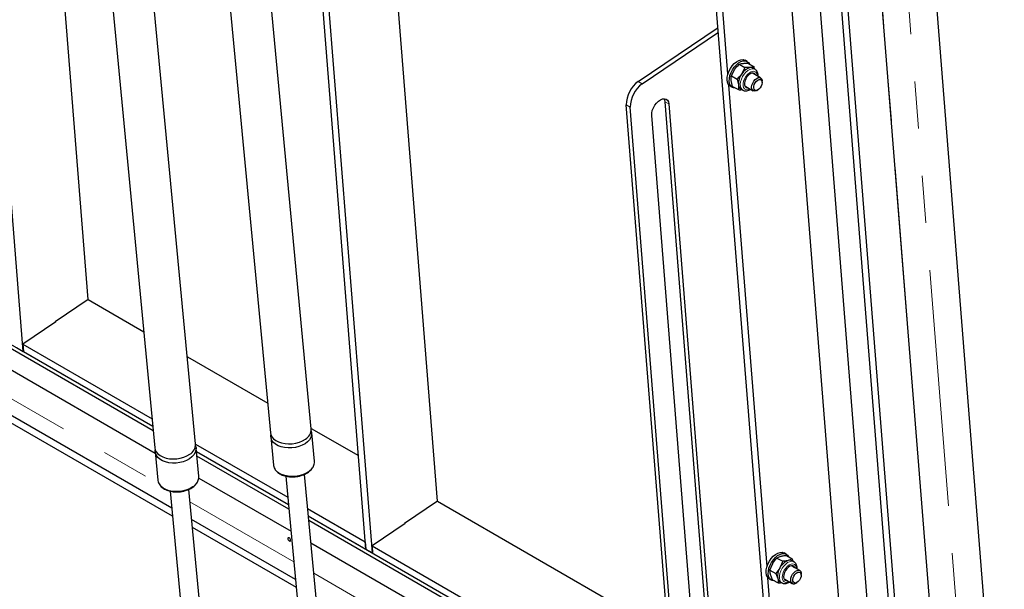
# Model space of a CAD drawing. Units: millimetres. Extents: x 5 to 415, y 1 to 292.
# Drawn here: x 369 to 396, y 220 to 235 of the extents above; entities that cross this region are included whole.
import ezdxf

# ---------------------------------------------------------------- set-up
doc = ezdxf.new("R2010")
doc.units = ezdxf.units.MM
doc.linetypes.add('PHANTOM', pattern=[12.7, 6.35, -1.27, 1.27, -1.27, 1.27, -1.27])

msp = doc.modelspace()

# ---------------------------------------------------------------- linework, layer by layer
at = {"color": 7, "linetype": 'Continuous', "lineweight": 25}
for p, q in [((369.3726049, 226.4721374), (366.5099649, 262.6035626)), ((371.1182378, 227.8611439), (368.4699965, 261.2864907)), ((378.564993, 221.1654847), (375.7023531, 257.2969098)), ((378.7417697, 221.0634337), (375.8791298, 257.1948588)), ((380.4874027, 222.4524401), (377.9457218, 254.5328119)), ((392.392108, 254.4525246), (395.6962321, 212.7488133)), ((391.5536238, 216.0640466), (388.7217981, 251.8065436)), ((392.3393843, 215.7229032), (389.4921515, 251.6598642)), ((389.6312142, 214.7770912), (386.7685742, 250.9085164)), ((388.2830789, 233.9220436), (386.9453509, 250.8064654)), ((394.2717678, 212.4165144), (391.2819862, 250.1526854)), ((393.2144711, 211.9212942), (390.3086912, 248.5972188)), ((393.3912478, 211.8192432), (390.4854679, 248.4951678)), ((374.7580019, 237.515919), (376.0081198, 224.2891105)), ((377.1032394, 224.3926145), (375.8531215, 237.6194231)), ((371.6485362, 237.1049292), (372.9058209, 223.8831169)), ((374.0008811, 223.9872481), (372.7921334, 236.698636)), ((372.8514104, 224.4553074), (354.1331748, 235.2611148)), ((372.862613, 224.3374984), (354.1443775, 235.1433058)), ((385.8769214, 233.7158093), (388.0157806, 235.1666326)), ((385.9829874, 233.6545787), (388.0257939, 235.0402478)), ((354.1959356, 234.5529409), (372.9190179, 223.7443355)), ((388.5837791, 234.1777821), (388.7371819, 234.0892245)), ((388.7371819, 234.0892245), (388.6525179, 233.9232696)), ((388.7981111, 234.2524115), (388.7415426, 234.2850679)), ((388.8290326, 234.202354), (388.9824354, 234.1137965)), ((389.0058918, 234.0458621), (388.9550685, 234.0752018)), ((388.9982588, 234.0517667), (388.9824354, 234.1137965)), ((388.3733996, 233.8695708), (388.4580636, 234.0355257)), ((388.3733996, 233.8695708), (388.5268025, 233.7810132)), ((389.1589054, 233.8131956), (388.9588649, 233.9286765)), ((389.330762, 220.6984865), (388.3069475, 233.6207812)), ((388.3415751, 233.5922288), (388.3981436, 233.5595724)), ((388.4082737, 233.5859314), (388.3703109, 233.7396004)), ((388.4082737, 233.5859314), (388.5616765, 233.4973738)), ((388.5268025, 233.7810132), (388.5647653, 233.6273442)), ((388.7588811, 233.582257), (388.9589216, 233.466776)), ((389.2003349, 233.6903174), (389.2003349, 233.7216266)), ((373.3610813, 222.2646052), (354.0051316, 233.4385571)), ((388.630095, 233.51227), (388.6809183, 233.4829303)), ((388.6809183, 233.4829303), (388.6845154, 233.4809437)), ((389.0589365, 233.4766909), (389.0860496, 233.4923481)), ((373.381617, 222.0486482), (354.0256674, 233.2226)), ((386.7264675, 218.308703), (385.5555276, 233.0879727)), ((386.8325335, 218.2474724), (385.6615936, 233.0267421)), ((386.5879314, 233.1735242), (387.6445822, 219.8367789)), ((386.6939974, 233.1122936), (387.7427321, 219.8754627)), ((387.3056168, 219.3029163), (386.236127, 232.8017126)), ((371.1182378, 227.8611439), (370.2341957, 227.2614836)), ((371.1182378, 227.8611439), (372.6094014, 227.0003135)), ((370.248311, 227.2621797), (369.3642689, 226.6625195)), ((370.2341957, 227.2614836), (370.2348633, 227.253058)), ((370.2412399, 227.2662618), (370.248311, 227.2621797)), ((369.3642689, 226.6625195), (372.8318782, 224.6607112)), ((369.3642689, 226.6625195), (369.379676, 226.4680554)), ((369.1958282, 226.5741885), (369.3726049, 226.4721374)), ((369.3790084, 226.476481), (369.3726049, 226.4721374)), ((369.379676, 226.4680554), (372.8505493, 224.4643629)), ((373.7785439, 226.3253818), (375.933227, 225.0815098)), ((377.1018937, 224.4068529), (378.3660015, 223.6770989)), ((377.1852293, 223.5251248), (377.1137158, 224.2817696)), ((376.0185962, 224.1782655), (376.0901097, 223.4216207)), ((372.9163574, 223.7723139), (372.9882809, 223.0159549)), ((374.0010155, 223.9857826), (376.4730015, 222.5587354)), ((374.083341, 223.120086), (374.0114175, 223.876445)), ((374.0196918, 223.7894313), (376.4915527, 222.3624564)), ((376.4924082, 222.3534041), (374.0205529, 223.7803758)), ((376.5035389, 222.2356367), (374.0317556, 223.6625668)), ((377.1862086, 223.5051858), (377.1852293, 223.5251248)), ((374.0833137, 223.0722019), (376.5595813, 221.642683)), ((374.0843328, 223.1001071), (374.083341, 223.120086)), ((376.419543, 223.1243507), (377.6020651, 210.6127367)), ((378.0998467, 210.659784), (376.9173575, 223.1710499)), ((373.3178966, 222.7187424), (374.2871606, 212.5258033)), ((374.7849153, 212.5731357), (373.8156846, 222.7657237)), ((380.4874027, 222.4524401), (379.6033606, 221.8527799)), ((380.4874027, 222.4524401), (386.6814673, 218.8766827)), ((377.0042137, 222.2520732), (378.5495859, 221.3599488)), ((376.6819958, 220.347482), (373.8925097, 221.9578181)), ((377.0227648, 222.0557941), (378.564993, 221.1654847)), ((387.0752975, 216.2440322), (377.0236203, 222.0467419)), ((387.0694696, 216.1360547), (377.034751, 221.9289744)), ((376.7023996, 220.1316012), (373.9130455, 221.7418611)), ((379.6174758, 221.853476), (378.7334337, 221.2538157)), ((379.6033606, 221.8527799), (379.6040281, 221.8443542)), ((379.6104047, 221.857558), (379.6174758, 221.853476)), ((377.0907934, 221.3360208), (387.0401264, 215.5923931)), ((378.5495859, 221.3599488), (378.564993, 221.1654847)), ((378.564993, 221.1654847), (378.7417697, 221.0634337)), ((378.7334337, 221.2538157), (387.0854586, 216.4322944)), ((378.7334337, 221.2538157), (378.7488408, 221.0593517)), ((378.7481733, 221.0677773), (378.7417697, 221.0634337)), ((378.7488408, 221.0593517), (387.0757455, 216.2523319)), ((389.5966662, 220.9260456), (389.750069, 220.8374881)), ((389.8457942, 221.0288544), (389.7892257, 221.0615108)), ((389.853249, 220.9960017), (390.0066518, 220.9074441)), ((390.0535749, 220.822305), (390.0027516, 220.8516447)), ((390.0372963, 220.8317024), (390.0066518, 220.9074441)), ((389.4097535, 220.6006296), (389.4826841, 220.7751869)), ((389.4097535, 220.6006296), (389.5631563, 220.512072)), ((389.750069, 220.8374881), (389.6771384, 220.6629308)), ((390.2065885, 220.5896385), (390.006548, 220.7051194)), ((390.0535749, 220.822305), (390.0502918, 220.8241252)), ((389.8079909, 214.6750402), (389.3546306, 220.3972241)), ((389.3892582, 220.3686717), (389.4458267, 220.3360153)), ((389.4794235, 220.3451695), (389.4240627, 220.4847488)), ((389.4794235, 220.3451695), (389.6328263, 220.256612)), ((389.5631563, 220.512072), (389.6185171, 220.3724927)), ((389.8065642, 220.3586999), (390.0066047, 220.2432189)), ((390.248018, 220.4667603), (390.248018, 220.4980695)), ((389.677778, 220.2887129), (389.7286013, 220.2593732)), ((390.1066196, 220.2531338), (390.1337327, 220.268791))]:
    msp.add_line(p, q, dxfattribs=at)
at = {"color": 8, "linetype": 'PHANTOM', "lineweight": 18}
for p, q in [((391.687692, 253.9747076), (394.9918161, 212.2709964)), ((394.2717678, 212.4165144), (391.2819862, 250.1526854)), ((353.9599757, 233.9134239), (373.0263514, 222.9066395)), ((385.8769214, 233.7158093), (385.9829874, 233.6545787)), ((385.6615936, 233.0267421), (385.5555276, 233.0879727)), ((386.5879314, 233.1735242), (386.6939974, 233.1122936)), ((373.8473538, 222.4326849), (376.6371301, 220.8221813)), ((377.1683423, 220.5155191), (386.9995226, 214.8400995))]:
    msp.add_line(p, q, dxfattribs=at)
at = {"color": 7, "linetype": 'Continuous', "lineweight": 25, "flags": 128}
for points in [[(388.3415751, 233.5922288), (388.3259869, 233.6027543), (388.2916639, 233.6413972), (388.2690257, 233.6939392), (388.2591309, 233.7579235), (388.2624422, 233.8303583), (388.2788045, 233.9078567), (388.307453, 233.9867948), (388.3470481, 234.0634816), (388.3957382, 234.1343314), (388.4512467, 234.1960312), (388.5109782, 234.2456962), (388.5721395, 234.2810038), (388.631871, 234.3003034), (388.6873795, 234.3026923), (388.7360696, 234.288059), (388.7415426, 234.2850679)], [(388.485471, 233.5413664), (388.4793648, 233.5410029), (388.4269583, 233.5471612), (388.3825554, 233.570098), (388.3482324, 233.6087409), (388.3255943, 233.6612829), (388.3156995, 233.7252672), (388.3190107, 233.797702), (388.3353731, 233.8752003), (388.3640216, 233.9541384), (388.4036166, 234.0308253), (388.4523067, 234.1016751), (388.5078153, 234.1633749), (388.5675467, 234.2130398), (388.6287081, 234.2483475), (388.6884395, 234.2676471), (388.743948, 234.270036), (388.7926382, 234.2554027), (388.8322332, 234.2244312), (388.8575479, 234.1858925)], [(389.0252701, 233.8903416), (389.019226, 233.9026205), (388.9940841, 233.9298413), (388.9597784, 233.9419019), (388.9190881, 233.9378251), (388.8753097, 233.9179413), (388.8319899, 233.8838614), (388.7926382, 233.8383462), (388.7604426, 233.7850832), (388.7380114, 233.7283873), (388.7271619, 233.6728519), (388.728773, 233.622976), (388.7427142, 233.5828002), (388.7678561, 233.5555794), (388.8021618, 233.5435188), (388.8252863, 233.5439221)], [(389.0589365, 233.4766909), (389.0427008, 233.4683949), (389.0020112, 233.4576312), (388.9663777, 233.4630705), (388.9389663, 233.4842295), (388.9222129, 233.5192281), (388.9176058, 233.5649566), (388.9255546, 233.6173517), (388.9453529, 233.671758), (388.9752416, 233.7233412), (389.0125648, 233.7675179), (389.0540064, 233.8003628), (389.095884, 233.8189575), (389.1344766, 233.8216498), (389.1663551, 233.8082005), (389.1886869, 233.7798045), (389.1994878, 233.738985), (389.2003349, 233.7216266)], [(389.003173, 233.903098), (388.9971289, 233.9153769), (388.9787283, 233.9375679)], [(388.7611148, 233.5606093), (388.7800648, 233.5562752), (388.8031893, 233.5566784)], [(389.0729271, 233.4856429), (389.0367674, 233.4767863), (389.0059462, 233.4839185), (388.9838035, 233.5062666), (388.9727386, 233.5414089), (388.9739508, 233.585537), (388.9873086, 233.6338691), (389.0113645, 233.6811677), (389.0435117, 233.7223071), (389.0802666, 233.7528293), (389.1176461, 233.7694267), (389.1515996, 233.7703008), (389.1784477, 233.7553568), (389.1952811, 233.7262142), (389.2002755, 233.6860309), (389.1928898, 233.6391616), (389.1739243, 233.5906851), (389.1454342, 233.5458547), (389.1105068, 233.5095284), (389.0729271, 233.4856429)], [(386.236127, 232.8017126), (386.2379861, 232.8667248), (386.2530421, 232.9369837), (386.2804199, 233.0084061), (386.3185284, 233.0768411), (386.365153, 233.1383115), (386.4175839, 233.189245), (386.4727741, 233.2266814), (386.5275161, 233.2484451), (386.5786285, 233.2532712), (386.6231408, 233.2408793), (386.6584662, 233.2119896), (386.6825516, 233.1682809), (386.6939974, 233.1122936)], [(386.5656207, 233.2536756), (386.5764856, 233.2295115), (386.5879314, 233.1735242)], [(376.0081198, 224.2891105), (376.0185826, 224.2395851), (376.0471163, 224.1812413), (376.0919957, 224.1280279), (376.1517783, 224.0816551), (376.2245426, 224.0436135), (376.3079499, 224.0151257), (376.3993195, 223.9971073), (376.4957146, 223.9901375), (376.594037, 223.9944404), (376.6911266, 224.0098775), (376.7838628, 224.0359527), (376.869265, 224.071828), (376.9445883, 224.1163503)], [(377.1014469, 224.3365276), (377.1133542, 224.2852939), (377.1114094, 224.2225495), (377.0919398, 224.1600452), (377.0555711, 224.0997898), (377.0034722, 224.04372), (376.9373175, 223.993638), (376.8592334, 223.9511535), (376.7717296, 223.9176319), (376.6776185, 223.8941506), (376.5799248, 223.8814643), (376.4817887, 223.8799808), (376.3863641, 223.8897478), (376.2967183, 223.9104514), (376.2157323, 223.9414261), (376.1460093, 223.9816763), (376.0897902, 224.0299084), (376.0488818, 224.0845722), (376.024599, 224.1439108), (376.0177224, 224.2060169), (376.0203887, 224.2343525)], [(372.9058209, 223.8831169), (372.9162738, 223.8336954), (372.9448096, 223.7753302), (372.9896903, 223.7221029), (373.0494735, 223.6757241), (373.1222376, 223.6376845), (373.205644, 223.6092067), (373.2970119, 223.591206), (373.3934046, 223.5842611), (373.4917241, 223.588595), (373.5888102, 223.6040686), (373.6815426, 223.6301844), (373.7669407, 223.6661031), (373.8422597, 223.7106703)], [(373.9991304, 223.9311791), (374.0110677, 223.879845), (374.009126, 223.8170681), (373.98966, 223.7545261), (373.9532952, 223.6942293), (373.9012004, 223.6381156), (373.83505, 223.5879886), (373.7569702, 223.5454594), (373.6694704, 223.511895), (373.575363, 223.488374), (373.4776727, 223.4756525), (373.3795394, 223.4741394), (373.284117, 223.4838833), (373.1944727, 223.504571), (373.1134875, 223.5355377), (373.0437645, 223.5757879), (372.9875446, 223.6240281), (372.9466347, 223.6787077), (372.9223498, 223.7380694), (372.9154703, 223.8002051), (372.918108, 223.8283829)], [(376.5105964, 221.4668063), (376.4970665, 221.4715091), (376.4855964, 221.4692805), (376.4779324, 221.4604596), (376.4752411, 221.4463894), (376.4779324, 221.4292119), (376.4855964, 221.4115423), (376.4970665, 221.3960706), (376.5105964, 221.3851522), (376.5241264, 221.3804493), (376.5355964, 221.3826779), (376.5432605, 221.3914988), (376.5459518, 221.405569), (376.5432605, 221.4227465), (376.5355964, 221.4404161), (376.5241264, 221.4558878), (376.5105964, 221.4668063)], [(389.3892582, 220.3686717), (389.3736699, 220.3791972), (389.339347, 220.4178401), (389.3167088, 220.4703821), (389.306814, 220.5343664), (389.3101252, 220.6068012), (389.3264876, 220.6842996), (389.3551361, 220.7632377), (389.3947311, 220.8399245), (389.4434213, 220.9107743), (389.4989298, 220.9724741), (389.5586613, 221.0221391), (389.6198226, 221.0574468), (389.679554, 221.0767463), (389.7350626, 221.0791352), (389.7837527, 221.0645019), (389.7892257, 221.0615108)], [(389.5274193, 220.3174621), (389.5270479, 220.3174458), (389.4746414, 220.3236041), (389.4302385, 220.3465409), (389.3959155, 220.3851838), (389.3732774, 220.4377258), (389.3633826, 220.5017101), (389.3666938, 220.5741449), (389.3830562, 220.6516432), (389.4117047, 220.7305813), (389.4512997, 220.8072682), (389.4999898, 220.878118), (389.5554984, 220.9398178), (389.6152298, 220.9894827), (389.6763911, 221.0247904), (389.7361226, 221.04409), (389.7916311, 221.0464789), (389.8403212, 221.0318456), (389.8799163, 221.0008742), (389.9026638, 220.9674751)], [(390.0729532, 220.6667845), (390.0564152, 220.6935962), (390.0266748, 220.7139142), (389.9889932, 220.7184539), (389.9464233, 220.7068474), (389.9024137, 220.680035), (389.8605299, 220.640189), (389.8241651, 220.5905374), (389.7962652, 220.5351026), (389.7790906, 220.4783758), (389.7740327, 220.4249524), (389.7815013, 220.3791607), (389.8008912, 220.3447104), (389.8306316, 220.3243923), (389.8683132, 220.3198527), (389.8729694, 220.320365)], [(390.0189332, 220.2376736), (389.9901178, 220.2565702), (389.9716521, 220.2896711), (389.9651768, 220.3340349), (389.9712672, 220.3857197), (389.9893823, 220.4401332), (390.0179123, 220.4924404), (390.0543224, 220.5379937), (390.0953772, 220.5727454), (390.137429, 220.5936076), (390.1767411, 220.5987268), (390.2098206, 220.5876479), (390.2337282, 220.5613555), (390.2463396, 220.5221857), (390.248018, 220.4980695)], [(390.0508561, 220.6795409), (390.0343181, 220.7063526), (390.0264114, 220.7140108)], [(389.8087979, 220.3370522), (389.8462161, 220.332609), (389.8508723, 220.3331213)], [(390.0628602, 220.2562952), (390.0375756, 220.2738775), (390.022709, 220.305211), (390.0198716, 220.3469002), (390.0293708, 220.3944275), (390.0501772, 220.4426425), (390.0800361, 220.4863205), (390.1157119, 220.5207281), (390.1533385, 220.5421369), (390.1888385, 220.5482269), (390.2183649, 220.538338), (390.2387181, 220.513542), (390.2476925, 220.4765258), (390.2443156, 220.4313007), (390.2289532, 220.3827676), (390.2032703, 220.3361858), (390.1700498, 220.2966031), (390.1328919, 220.268309), (390.095823, 220.2543695), (390.0628602, 220.2562952)]]:
    msp.add_lwpolyline(points, dxfattribs=at)
at = {"color": 8, "linetype": 'PHANTOM', "lineweight": 18, "flags": 128}
for points in [[(389.00559, 234.0460357), (388.9667067, 234.059521), (388.9186595, 234.0585836), (388.8665554, 234.0417864), (388.8132032, 234.0100351), (388.7614792, 233.9650413), (388.7141718, 233.9092307), (388.6738315, 233.8456121), (388.6426329, 233.777615), (388.6222579, 233.7089053), (388.6138051, 233.6431872), (388.6177301, 233.5840035), (388.6338212, 233.5345447), (388.6612111, 233.4974774), (388.6809183, 233.4829303)], [(389.073051, 233.8627583), (389.0715473, 233.8819034), (389.0585145, 233.9303443), (389.0333823, 233.9659982), (388.9978635, 233.9864355), (388.9543786, 233.9902633), (388.905891, 233.9772208), (388.8557051, 233.9481968), (388.807241, 233.9051692), (388.7638013, 233.8510703), (388.7283466, 233.7895869), (388.7032929, 233.7249089), (388.6903475, 233.6614441), (388.6903928, 233.6035174), (388.7034257, 233.5550765), (388.7285579, 233.5194225), (388.7640767, 233.4989852), (388.8075616, 233.4951574), (388.8560492, 233.5082), (388.8730672, 233.5163388)], [(376.0901097, 223.4216207), (376.1005725, 223.3720954), (376.1291062, 223.3137516), (376.1739856, 223.2605381), (376.2337682, 223.2141653), (376.3065325, 223.1761237), (376.3899398, 223.1476359), (376.4813094, 223.1296176), (376.5777045, 223.1226478), (376.6760269, 223.1269506), (376.7731165, 223.1423877), (376.8658527, 223.168463), (376.9512549, 223.2043382), (377.0265782, 223.2488605)], [(372.9882809, 223.0159549), (372.9987338, 222.9665333), (373.0272695, 222.9081682), (373.0721503, 222.8549408), (373.1319334, 222.808562), (373.2046975, 222.7705224), (373.2881039, 222.7420446), (373.3794718, 222.724044), (373.4758645, 222.717099), (373.574184, 222.721433), (373.6712701, 222.7369065), (373.7640025, 222.7630224), (373.8494006, 222.7989411), (373.9247197, 222.8435082)], [(390.0502918, 220.8241252), (390.032927, 220.83152), (389.9874048, 220.837385), (389.9366901, 220.8272632), (389.883517, 220.8017001), (389.8307521, 220.762074), (389.7812399, 220.710521), (389.7376497, 220.6498205), (389.7023313, 220.5832447), (389.6771889, 220.5143828), (389.6635779, 220.4469472), (389.662232, 220.3845734), (389.6732238, 220.3306238), (389.6959607, 220.2880071), (389.7262173, 220.2607905)], [(390.120734, 220.6392012), (390.1141537, 220.6845253), (390.0947694, 220.7267904), (390.0640646, 220.7549054), (390.0241318, 220.7669542), (389.9776922, 220.7621159), (389.9279107, 220.74072), (389.8781798, 220.7042247), (389.8318885, 220.6551172), (389.7921917, 220.5967439), (389.7617944, 220.5330829), (389.7427683, 220.4684727), (389.73641, 220.4073162), (389.7431527, 220.3537813), (389.7625369, 220.3115162), (389.7932417, 220.2834012), (389.8331746, 220.2713523), (389.8796142, 220.2761907), (389.9207503, 220.2927817)]]:
    msp.add_lwpolyline(points, dxfattribs=at)
at = {"color": 7, "linetype": 'Continuous', "lineweight": 25}
for centre, radius, start, end in [((388.9572586, 233.7451857), 0.35296, 102.5880761, 149.69889398), ((388.8959159, 233.9698324), 0.1208376, 60.69087476, 97.40868136), ((389.0224187, 233.6526069), 0.4583502, 143.80642872, 183.15954235), ((386.318287, 233.0936912), 0.7627808, 125.3540305, 180.42954296), ((386.424353, 233.0324606), 0.7627808, 125.3540305, 180.42954296), ((388.710993, 233.6342788), 0.1463921, 182.71509761, 236.45358775), ((376.7931101, 224.3870268), 0.3101797, 299.23262045, 1.03221876), ((373.690512, 223.9814745), 0.3104228, 299.26451269, 1.06570778), ((390.0421865, 220.4766624), 0.4098243, 110.466689, 152.96672902), ((389.9403014, 220.7343761), 0.1328606, 61.96290684, 108.16288702), ((390.0191113, 220.4427727), 0.4067124, 147.22705222, 189.95067196), ((389.7487472, 220.4017611), 0.1334785, 192.66640926, 237.88031419), ((390.0441603, 220.3509889), 0.1160895, 257.44906728, 302.5494063)]:
    msp.add_arc(centre, radius, start, end, dxfattribs=at)
at = {"color": 8, "linetype": 'PHANTOM', "lineweight": 18}
for centre, radius, start, end in [((376.8701751, 223.5241316), 0.3166008, 299.6043063, 356.56929785), ((373.7680384, 223.118911), 0.3168529, 299.63627583, 356.59772272)]:
    msp.add_arc(centre, radius, start, end, dxfattribs=at)
at = {"color": 7, "linetype": 'Continuous', "lineweight": 25}
for points, knots in [([(388.4580636, 234.0355257), (388.4605782, 234.0391678), (388.4963917, 234.0910389), (388.5416752, 234.1359886), (388.5837791, 234.1777821)], [0, 0, 0, 0, 0.0702147664, 1, 1, 1, 1]), ([(388.5837791, 234.1777821), (388.5898912, 234.1801931), (388.6177339, 234.1911758), (388.656008, 234.1972088), (388.6858801, 234.2019173)], [0, 0, 0, 0, 0.21952325065, 1, 1, 1, 1]), ([(388.6858801, 234.2019173), (388.6960189, 234.2027706), (388.7385206, 234.2063475), (388.7899056, 234.2040803), (388.8290326, 234.202354)], [0, 0, 0, 0, 0.23855116837, 1, 1, 1, 1]), ([(388.8803344, 234.0896612), (388.8453974, 234.0878766), (388.8006336, 234.08559), (388.7486037, 234.0885703), (388.7371819, 234.0892245)], [0, 0, 0, 0, 0.7804767494, 1, 1, 1, 1]), ([(388.9824354, 234.1137965), (388.9599774, 234.1059), (388.9304836, 234.0955296), (388.8899934, 234.0907915), (388.8803344, 234.0896612)], [0, 0, 0, 0, 0.7614488316, 1, 1, 1, 1]), ([(388.3703109, 233.7396004), (388.369918, 233.7429512), (388.3643218, 233.7906734), (388.3690259, 233.8315574), (388.3733996, 233.8695708)], [0, 0, 0, 0, 0.0702147664, 1, 1, 1, 1]), ([(388.6525179, 233.9232696), (388.6500033, 233.9196275), (388.6141898, 233.8677564), (388.5689064, 233.8228068), (388.5268025, 233.7810132)], [0, 0, 0, 0, 0.0702147664, 1, 1, 1, 1]), ([(389.0871401, 233.8546248), (389.0877118, 233.8589376), (389.0912216, 233.885415), (389.085543, 233.9281281), (389.0694814, 233.978816), (389.0431549, 234.0198707), (389.0175809, 234.0370066), (389.0050187, 234.045424)], [0, 0, 0, 0, 0.0518309627, 0.3182071311, 0.5564178197, 0.7821080805, 1, 1, 1, 1]), ([(388.5647653, 233.6273442), (388.5651582, 233.6239934), (388.5707543, 233.5762712), (388.5660503, 233.5353872), (388.5616765, 233.4973738)], [0, 0, 0, 0, 0.0702147664, 1, 1, 1, 1]), ([(388.5616765, 233.4973738), (388.5731593, 233.4966754), (388.6075089, 233.4945859), (388.6370869, 233.4959552), (388.6567771, 233.4968667)], [0, 0, 0, 0, 0.3342928509, 1, 1, 1, 1]), ([(388.6865116, 233.4817801), (388.6965238, 233.4766127), (388.7205586, 233.4642083), (388.7650713, 233.4611896), (388.8153308, 233.4704102), (388.8567131, 233.486639), (388.8799962, 233.5035459), (388.8867422, 233.5084444)], [0, 0, 0, 0, 0.1676996094, 0.4025707888, 0.6428315037, 0.8965158031, 1, 1, 1, 1]), ([(376.6721862, 223.1081708), (376.7034557, 223.1121), (376.7474301, 223.1176255), (376.8102378, 223.1326145), (376.8621521, 223.1482521), (376.9205166, 223.1713463), (376.9770958, 223.1999492), (377.0304298, 223.2343062), (377.0784537, 223.2739636), (377.1195364, 223.3185375), (377.1525338, 223.3676553), (377.1751028, 223.4209417), (377.1865404, 223.4667124), (377.1850668, 223.4940627), (377.1846159, 223.50243)], [0, 0, 0, 0, 0.1155569793, 0.1625079641, 0.23988309, 0.3193808248, 0.4038590731, 0.4911837887, 0.5806785146, 0.6719020283, 0.7647516733, 0.8595025811, 0.9570179834, 1, 1, 1, 1]), ([(376.0910102, 223.431786), (376.0909777, 223.4244288), (376.0908504, 223.3956079), (376.1063066, 223.3481837), (376.136367, 223.2925394), (376.1787255, 223.2437617), (376.2311678, 223.2016068), (376.2917711, 223.1669125), (376.35759, 223.1401964), (376.4256542, 223.1213638), (376.488536, 223.1105436), (376.5470494, 223.1052417), (376.6063102, 223.1035327), (376.6486975, 223.1065171), (376.6721862, 223.1081708)], [0, 0, 0, 0, 0.0357011972, 0.1398570557, 0.2372346095, 0.3350663799, 0.4323976474, 0.5282156641, 0.6213540101, 0.7094555687, 0.792285792, 0.8522962014, 0.9181508031, 1, 1, 1, 1]), ([(372.9891746, 223.0262044), (372.9891467, 223.0188053), (372.9890379, 222.9899332), (373.0045354, 222.942462), (373.0346416, 222.8868141), (373.077038, 222.8380419), (373.1295156, 222.7959003), (373.1901499, 222.761227), (373.255994, 222.7345388), (373.3240711, 222.7157411), (373.3869526, 222.7049561), (373.445463, 222.699687), (373.5047075, 222.6980123), (373.5470797, 222.7010202), (373.5705512, 222.7026863)], [0, 0, 0, 0, 0.0358885002, 0.1400414186, 0.2374108948, 0.3352326137, 0.4325537665, 0.5283625584, 0.621492206, 0.7095822904, 0.7923800393, 0.8523645731, 0.9182193999, 1, 1, 1, 1]), ([(373.5705512, 222.7026863), (373.6018185, 222.7066338), (373.64579, 222.7121852), (373.7085895, 222.7272145), (373.7604959, 222.7428872), (373.8188486, 222.7660239), (373.8754131, 222.7946715), (373.9287291, 222.829075), (373.9767311, 222.8687792), (374.0177875, 222.913399), (374.0507544, 222.9625605), (374.0732865, 223.015886), (374.0846897, 223.0616624), (374.0831981, 223.0890015), (374.0827426, 223.0973498)], [0, 0, 0, 0, 0.1155619573, 0.1625157875, 0.2398959745, 0.3193999812, 0.403885905, 0.4912197587, 0.5807251051, 0.6719605505, 0.7648239243, 0.8595907692, 0.9571245768, 1, 1, 1, 1]), ([(389.4826841, 220.7751869), (389.4849205, 220.779033), (389.5167718, 220.8338089), (389.5581725, 220.8816053), (389.5966662, 220.9260456)], [0, 0, 0, 0, 0.0702147664, 1, 1, 1, 1]), ([(389.5966662, 220.9260456), (389.6031833, 220.9300789), (389.6328708, 220.9484519), (389.6730628, 220.9621679), (389.7044318, 220.9728729)], [0, 0, 0, 0, 0.2195232506, 1, 1, 1, 1]), ([(389.7044318, 220.9728729), (389.7150279, 220.975558), (389.7594465, 220.9868137), (389.8126995, 220.9920298), (389.853249, 220.9960017)], [0, 0, 0, 0, 0.2385511684, 1, 1, 1, 1]), ([(389.8988862, 220.8606168), (389.8624522, 220.8528357), (389.8157706, 220.8428661), (389.7618958, 220.8384562), (389.750069, 220.8374881)], [0, 0, 0, 0, 0.7804767494, 1, 1, 1, 1]), ([(390.0066518, 220.9074441), (389.9827713, 220.8938495), (389.9514095, 220.8759958), (389.9090024, 220.8635789), (389.8988862, 220.8606168)], [0, 0, 0, 0, 0.7614488316, 1, 1, 1, 1]), ([(389.4240627, 220.4847488), (389.4232573, 220.4877656), (389.411786, 220.5307298), (389.4107328, 220.5669513), (389.4097535, 220.6006296)], [0, 0, 0, 0, 0.07021476643, 1, 1, 1, 1]), ([(389.6771384, 220.6629308), (389.674902, 220.6590847), (389.6430507, 220.6043087), (389.60165, 220.5565123), (389.5631563, 220.512072)], [0, 0, 0, 0, 0.07021476643, 1, 1, 1, 1]), ([(390.1346426, 220.631172), (390.1354276, 220.6474886), (390.1372619, 220.6856121), (390.1251189, 220.7366669), (390.1011979, 220.7815034), (390.0750048, 220.8109664), (390.0546754, 220.8200781), (390.0482745, 220.822947)], [0, 0, 0, 0, 0.1966698471, 0.4595164665, 0.6847994476, 0.9007568273, 1, 1, 1, 1]), ([(389.6185171, 220.3724927), (389.6193225, 220.369476), (389.6307938, 220.3265117), (389.631847, 220.2902902), (389.6328263, 220.256612)], [0, 0, 0, 0, 0.0702147664, 1, 1, 1, 1]), ([(389.6328263, 220.256612), (389.6447535, 220.2575024), (389.6738224, 220.2596727), (389.6990429, 220.2648175), (389.7139152, 220.2678514)], [0, 0, 0, 0, 0.4103071506, 1, 1, 1, 1]), ([(389.7265328, 220.2630352), (389.7324298, 220.2588573), (389.7512798, 220.2455022), (389.7909143, 220.2381917), (389.8403265, 220.2408524), (389.8892695, 220.2558526), (389.9203858, 220.2753506), (389.9350394, 220.2845327)], [0, 0, 0, 0, 0.1027214203, 0.3283536208, 0.5538130665, 0.789877346, 1, 1, 1, 1])]:
    msp.add_open_spline(points, degree=3, knots=knots, dxfattribs=at)

doc.saveas('drawing.dxf')
